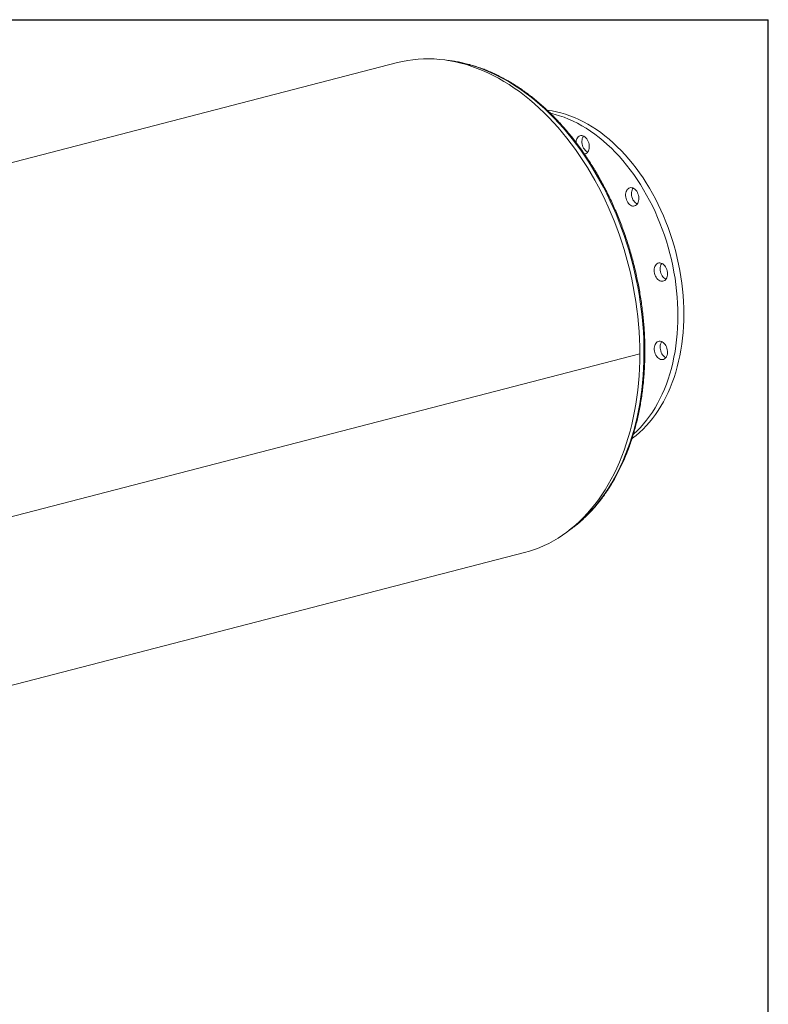
# Model space of a CAD drawing. Units: inches. Extents: x 10 to 210, y 10 to 158.
# Drawn here: x 165 to 210, y 99 to 158 of the extents above; entities that cross this region are included whole.
import ezdxf

# ---------------------------------------------------------------- set-up
doc = ezdxf.new("R2010")
doc.units = ezdxf.units.IN
doc.header["$LTSCALE"] = 20
doc.header["$MEASUREMENT"] = 0
doc.layers.add('FORMAT', color=7, linetype='Continuous')

msp = doc.modelspace()

# ---------------------------------------------------------------- linework, layer by layer
at = {"color": 7, "linetype": 'Continuous', "lineweight": 15}
for p, q in [((187.7979, 154.9315), (139.0076, 142.3036)), ((202.3063, 137.4929), (153.516, 124.865)), ((202.3063, 137.4919), (153.516, 124.8641)), ((202.3063, 137.4919), (202.3045, 137.4924)), ((160.7364, 116.6296), (195.3898, 125.5986))]:
    msp.add_line(p, q, dxfattribs=at)
at = {"color": 7, "linetype": 'Continuous', "lineweight": 15, "flags": 128}
for points in [[(202.3063, 137.4929), (202.3014, 137.9362), (202.2868, 138.3815), (202.2623, 138.8286), (202.2282, 139.277), (202.1843, 139.7263), (202.1308, 140.1761), (202.0677, 140.6259), (201.995, 141.0755), (201.9128, 141.5243), (201.8212, 141.9719), (201.7203, 142.418), (201.6101, 142.8621), (201.4908, 143.3039), (201.3624, 143.7429), (201.2252, 144.1787), (201.0791, 144.6109), (200.9245, 145.0392), (200.7612, 145.4631), (200.5897, 145.8823), (200.4099, 146.2964), (200.2221, 146.7049), (200.0264, 147.1076), (199.823, 147.504), (199.6121, 147.8938), (199.3939, 148.2767), (199.1685, 148.6523), (198.9363, 149.0202), (198.6974, 149.3801), (198.4519, 149.7317), (198.2003, 150.0746), (197.9425, 150.4086), (197.679, 150.7334), (197.41, 151.0486), (197.1356, 151.3539), (196.8562, 151.6492), (196.572, 151.934), (196.2832, 152.2083), (195.9902, 152.4716), (195.6932, 152.7237), (195.3924, 152.9646), (195.0881, 153.1938), (194.7807, 153.4112), (194.4703, 153.6166), (194.1573, 153.8099), (193.842, 153.9908), (193.5247, 154.1591), (193.2055, 154.3148), (192.8849, 154.4577), (192.5632, 154.5876), (192.2405, 154.7045), (191.9172, 154.8081), (191.5937, 154.8986), (191.2702, 154.9756), (190.9469, 155.0392), (190.6242, 155.0894), (190.3025, 155.126), (189.9819, 155.1491), (189.6628, 155.1586), (189.3454, 155.1545), (189.0301, 155.1368), (188.7171, 155.1055), (188.4068, 155.0607), (188.0993, 155.0025), (187.7979, 154.9315)], [(196.7565, 152.0833), (196.7756, 152.081), (197.0443, 152.0415), (197.3137, 151.9885), (197.5833, 151.9221), (197.8529, 151.8423), (198.1219, 151.7493), (198.3902, 151.6431), (198.6574, 151.524), (198.923, 151.392), (199.1868, 151.2473), (199.4484, 151.0902), (199.7074, 150.9209), (199.9635, 150.7395), (200.2165, 150.5463), (200.4658, 150.3416), (200.7113, 150.1256), (200.9525, 149.8986), (201.1892, 149.661), (201.4211, 149.413), (201.6478, 149.1549), (201.8691, 148.8871), (202.0846, 148.61), (202.2941, 148.3239), (202.4973, 148.0292), (202.6939, 147.7262), (202.8837, 147.4155), (203.0664, 147.0973), (203.2418, 146.7722), (203.4097, 146.4404), (203.5697, 146.1026), (203.7218, 145.7591), (203.8657, 145.4103), (204.0012, 145.0568), (204.1282, 144.699), (204.2465, 144.3374), (204.3558, 143.9724), (204.4562, 143.6046), (204.5474, 143.2343), (204.6293, 142.8622), (204.7019, 142.4887), (204.7649, 142.1142), (204.8184, 141.7394), (204.8623, 141.3646), (204.8965, 140.9904), (204.9209, 140.6173), (204.9356, 140.2457), (204.9405, 139.8761)], [(196.9482, 151.8997), (196.9601, 151.897), (197.2298, 151.8306), (197.4993, 151.7508), (197.7684, 151.6578), (198.0367, 151.5516), (198.3038, 151.4324), (198.5695, 151.3005), (198.8333, 151.1558), (199.0948, 150.9987), (199.3539, 150.8294), (199.61, 150.648), (199.8629, 150.4548), (200.1123, 150.2501), (200.3577, 150.0341), (200.599, 149.8071), (200.8357, 149.5695), (201.0675, 149.3215), (201.2942, 149.0634), (201.5155, 148.7956), (201.731, 148.5185), (201.9405, 148.2324), (202.1437, 147.9377), (202.3404, 147.6347), (202.5302, 147.324), (202.7129, 147.0058), (202.8883, 146.6806), (203.0561, 146.3489), (203.2162, 146.0111), (203.3683, 145.6676), (203.5122, 145.3188), (203.6477, 144.9653), (203.7747, 144.6075), (203.8929, 144.2459), (204.0023, 143.8809), (204.1026, 143.5131), (204.1938, 143.1428), (204.2758, 142.7707), (204.3483, 142.3972), (204.4114, 142.0227), (204.4649, 141.6479), (204.5088, 141.2731), (204.5429, 140.8989), (204.5674, 140.5257), (204.5821, 140.1542), (204.587, 139.7846)], [(198.5336, 150.37), (198.569, 150.4311), (198.6119, 150.4818), (198.6615, 150.5209), (198.7163, 150.5474), (198.7751, 150.5606), (198.8365, 150.5603), (198.8989, 150.5464), (198.9608, 150.5192), (199.0206, 150.4795), (199.077, 150.4282), (199.1284, 150.3666), (199.1737, 150.2962), (199.2117, 150.2188), (199.2414, 150.1361), (199.2623, 150.0504), (199.2737, 149.9636), (199.2753, 149.8779), (199.2671, 149.7955), (199.2494, 149.7184), (199.2225, 149.6484), (199.1872, 149.5872), (199.1442, 149.5365), (199.0947, 149.4974), (199.0399, 149.4709), (198.9834, 149.458)], [(199.1789, 149.5758), (199.1489, 149.5906), (199.0891, 149.6303), (199.0328, 149.6816), (198.9813, 149.7432), (198.9361, 149.8136), (198.8981, 149.8911), (198.8683, 149.9737), (198.8474, 150.0595), (198.8361, 150.1463), (198.8344, 150.2319), (198.8426, 150.3143), (198.8603, 150.3915), (198.8872, 150.4615)], [(198.8872, 150.4615), (198.9225, 150.5226), (198.9309, 150.534)], [(201.651, 147.4183), (201.7073, 147.4404), (201.7671, 147.4491), (201.829, 147.4443), (201.8914, 147.4259), (201.9528, 147.3945), (202.0116, 147.3508), (202.0665, 147.2959), (202.116, 147.2312), (202.159, 147.1582), (202.1943, 147.0788), (202.2212, 146.9949), (202.2389, 146.9085), (202.247, 146.8219), (202.2454, 146.7371), (202.234, 146.6562), (202.2132, 146.5812), (202.1834, 146.514), (202.1454, 146.4562), (202.1002, 146.4092), (202.0487, 146.3743), (201.9924, 146.3521), (201.9325, 146.3434), (201.8707, 146.3483), (201.8083, 146.3667), (201.7469, 146.3981), (201.6881, 146.4418), (201.6332, 146.4967), (201.5837, 146.5614), (201.5407, 146.6343), (201.5054, 146.7138), (201.4785, 146.7977), (201.4608, 146.884), (201.4526, 146.9706), (201.4543, 147.0555), (201.4657, 147.1363), (201.4865, 147.2113), (201.5163, 147.2785), (201.5543, 147.3363), (201.5995, 147.3833), (201.651, 147.4183)], [(202.1506, 146.4629), (202.1005, 146.4896), (202.0416, 146.5333), (201.9868, 146.5882), (201.9373, 146.6529), (201.8943, 146.7259), (201.8589, 146.8053), (201.8321, 146.8892), (201.8143, 146.9755), (201.8062, 147.0622), (201.8078, 147.147), (201.8192, 147.2278), (201.84, 147.3028), (201.8698, 147.37), (201.9026, 147.4211)], [(203.5656, 142.936), (203.6278, 142.9133), (203.6885, 142.8776), (203.7462, 142.8301), (203.7994, 142.7718), (203.8468, 142.7041), (203.8874, 142.6288), (203.92, 142.5477), (203.9439, 142.4627), (203.9584, 142.376), (203.9633, 142.2898), (203.9584, 142.206), (203.9439, 142.1269), (203.92, 142.0543), (203.8874, 141.9901), (203.8468, 141.9357), (203.7994, 141.8926), (203.7462, 141.8619), (203.6885, 141.8442), (203.6278, 141.84), (203.5656, 141.8494), (203.5034, 141.8722), (203.4427, 141.9078), (203.385, 141.9553), (203.3318, 142.0137), (203.2843, 142.0813), (203.2438, 142.1566), (203.2112, 142.2378), (203.1873, 142.3227), (203.1727, 142.4094), (203.1678, 142.4957), (203.1727, 142.5794), (203.1873, 142.6585), (203.2112, 142.7311), (203.2438, 142.7954), (203.2843, 142.8497), (203.3318, 142.8928), (203.385, 142.9236), (203.4427, 142.9413), (203.5034, 142.9455), (203.5656, 142.936)], [(203.8664, 141.9594), (203.8569, 141.9637), (203.7962, 141.9993), (203.7386, 142.0468), (203.6854, 142.1052), (203.6379, 142.1728), (203.5974, 142.2481), (203.5647, 142.3293), (203.5409, 142.4142), (203.5263, 142.5009), (203.5214, 142.5872), (203.5263, 142.6709), (203.5409, 142.75), (203.5647, 142.8226), (203.5974, 142.8869), (203.6184, 142.9176)], [(204.9405, 139.8761), (204.9356, 139.5091), (204.9209, 139.1451), (204.8965, 138.7846), (204.8623, 138.4281), (204.8184, 138.076), (204.7649, 137.7289), (204.7019, 137.3871), (204.6293, 137.0511), (204.5474, 136.7214), (204.4562, 136.3984), (204.3558, 136.0825), (204.2465, 135.7741), (204.1282, 135.4737), (204.0012, 135.1816), (203.8657, 134.8983), (203.7218, 134.624), (203.5697, 134.3592), (203.4097, 134.1042), (203.2418, 133.8594), (203.0664, 133.625), (202.8837, 133.4015), (202.6939, 133.1889), (202.4973, 132.9878), (202.2941, 132.7983), (202.0846, 132.6206), (201.8691, 132.455), (201.8388, 132.4331)], [(204.587, 139.7846), (204.5821, 139.4176), (204.5674, 139.0536), (204.5429, 138.6931), (204.5088, 138.3366), (204.4649, 137.9845), (204.4114, 137.6374), (204.3483, 137.2956), (204.2758, 136.9596), (204.1938, 136.6299), (204.1026, 136.3069), (204.0023, 135.991), (203.8929, 135.6826), (203.7747, 135.3822), (203.6477, 135.0901), (203.5122, 134.8067), (203.3683, 134.5325), (203.2162, 134.2677), (203.0561, 134.0127), (202.8883, 133.7679), (202.7129, 133.5335), (202.5302, 133.3099), (202.3404, 133.0974), (202.1437, 132.8963), (201.9405, 132.7067), (201.9162, 132.6852)], [(203.7645, 138.1243), (203.8159, 138.0627), (203.8612, 137.9923), (203.8992, 137.9148), (203.9289, 137.8322), (203.9498, 137.7464), (203.9612, 137.6596), (203.9628, 137.574), (203.9546, 137.4916), (203.9369, 137.4144), (203.91, 137.3444), (203.8747, 137.2833), (203.8317, 137.2326), (203.7822, 137.1935), (203.7274, 137.167), (203.6685, 137.1538), (203.6072, 137.1541), (203.5448, 137.168), (203.4829, 137.1952), (203.423, 137.2349), (203.3667, 137.2861), (203.3153, 137.3478), (203.27, 137.4182), (203.232, 137.4956), (203.2022, 137.5783), (203.1814, 137.664), (203.17, 137.7508), (203.1684, 137.8365), (203.1765, 137.9189), (203.1943, 137.996), (203.2211, 138.066), (203.2565, 138.1271), (203.2994, 138.1779), (203.349, 138.217), (203.4038, 138.2434), (203.4626, 138.2567), (203.524, 138.2563), (203.5864, 138.2424), (203.6483, 138.2153), (203.7081, 138.1756), (203.7645, 138.1243)], [(203.8664, 137.2719), (203.8364, 137.2867), (203.7766, 137.3264), (203.7203, 137.3777), (203.6688, 137.4393), (203.6236, 137.5097), (203.5856, 137.5871), (203.5558, 137.6698), (203.5349, 137.7555), (203.5236, 137.8423), (203.5219, 137.928), (203.5301, 138.0104), (203.5478, 138.0875), (203.5747, 138.1575), (203.61, 138.2187), (203.6184, 138.2301)], [(195.3898, 125.5986), (195.3924, 125.5992), (195.6932, 125.6844), (195.9902, 125.7828), (196.2832, 125.8944), (196.572, 126.0191), (196.8562, 126.1569), (197.1356, 126.3075), (197.41, 126.4708), (197.679, 126.6468), (197.9425, 126.8351), (198.2003, 127.0357), (198.4519, 127.2484), (198.6974, 127.4729), (198.9363, 127.7092), (199.1685, 127.9569), (199.3939, 128.2158), (199.6121, 128.4857), (199.823, 128.7663), (200.0264, 129.0575), (200.2221, 129.3589), (200.4099, 129.6702), (200.5897, 129.9912), (200.7612, 130.3215), (200.9245, 130.661), (201.0791, 131.0092), (201.2252, 131.3658), (201.3624, 131.7306), (201.4908, 132.1031), (201.6101, 132.4831), (201.7203, 132.8702), (201.8212, 133.2641), (201.9128, 133.6643), (201.995, 134.0706), (202.0677, 134.4825), (202.1308, 134.8997), (202.1843, 135.3217), (202.2282, 135.7483), (202.2623, 136.179), (202.2868, 136.6135), (202.3014, 137.0512), (202.3063, 137.4919)]]:
    msp.add_lwpolyline(points, dxfattribs=at)
at = {"color": 8, "linetype": 'Continuous', "lineweight": 15, "flags": 128}
msp.add_lwpolyline([(191.9455, 154.8449), (192.2674, 154.7549), (192.589, 154.6517), (192.91, 154.5353), (193.2301, 154.4058), (193.5491, 154.2633), (193.8665, 154.1081), (194.1822, 153.9402), (194.4959, 153.7598), (194.8071, 153.567), (195.1158, 153.362), (195.4215, 153.1451), (195.724, 152.9164), (196.0231, 152.6761), (196.3183, 152.4245), (196.6096, 152.1617), (196.8966, 151.8881), (197.179, 151.6039), (197.4565, 151.3093), (197.729, 151.0046), (197.9962, 150.69), (198.2578, 150.366), (198.5136, 150.0328), (198.7633, 149.6906), (199.0068, 149.3398), (199.2437, 148.9808), (199.4739, 148.6138), (199.6972, 148.2392), (199.9133, 147.8573), (200.1221, 147.4685), (200.3234, 147.0732), (200.517, 146.6717), (200.7026, 146.2644), (200.8802, 145.8516), (201.0496, 145.4338), (201.2105, 145.0113), (201.363, 144.5844), (201.5067, 144.1537), (201.6417, 143.7195), (201.7677, 143.2823), (201.8846, 142.8423), (201.9925, 142.4), (202.091, 141.9558), (202.1802, 141.5102), (202.26, 141.0635), (202.3303, 140.6161), (202.391, 140.1685), (202.4421, 139.7211), (202.4835, 139.2743), (202.5152, 138.8284), (202.5372, 138.384), (202.5494, 137.9414), (202.5518, 137.501), (202.5445, 137.0632), (202.5274, 136.6285), (202.5005, 136.1972), (202.464, 135.7697), (202.4177, 135.3465), (202.3618, 134.9279), (202.2963, 134.5142), (202.2213, 134.106), (202.1368, 133.7035), (202.0429, 133.3072), (201.9397, 132.9173), (201.8273, 132.5343), (201.7058, 132.1585), (201.5753, 131.7903), (201.4359, 131.4299), (201.2878, 131.0778), (201.1311, 130.7342), (200.9659, 130.3995), (200.7924, 130.0739), (200.6108, 129.7578), (200.4212, 129.4515), (200.2237, 129.1553), (200.0187, 128.8693), (199.8062, 128.5939), (199.5864, 128.3294), (199.3597, 128.076), (199.126, 127.8338), (198.8858, 127.6032), (198.6392, 127.3844), (198.3864, 127.1775), (198.1996, 127.0352)], dxfattribs=at)
at = {"color": 8, "linetype": 'Continuous', "lineweight": 15}
msp.add_arc((189.8936, 146.9542), 8.1532, 75.423565, 82.542519, dxfattribs=at)
at = {"color": 7, "linetype": 'Continuous', "lineweight": 15}
msp.add_arc((199.0686, 150.1266), 0.5877, 155.535104, 177.66408, dxfattribs=at)
msp.add_open_spline([(198.055, 126.9246), (198.0747, 126.938), (198.1791, 127.0086), (198.363, 127.1474), (198.6063, 127.3413), (198.8436, 127.547), (199.0753, 127.7631), (199.3011, 127.9898), (199.5208, 128.2267), (199.7341, 128.4738), (199.9411, 128.7307), (200.1413, 128.9974), (200.3347, 129.2735), (200.5212, 129.5588), (200.7005, 129.8531), (200.8724, 130.1562), (201.037, 130.4678), (201.194, 130.7875), (201.3432, 131.1152), (201.4846, 131.4506), (201.6181, 131.7934), (201.7435, 132.1433), (201.8607, 132.5), (201.9697, 132.8632), (202.0704, 133.2326), (202.1626, 133.6079), (202.2463, 133.9887), (202.3214, 134.3749), (202.3879, 134.766), (202.4458, 135.1617), (202.4949, 135.5617), (202.5352, 135.9656), (202.5668, 136.3732), (202.5895, 136.784), (202.6034, 137.1978), (202.6085, 137.6142), (202.6047, 138.0328), (202.5921, 138.4534), (202.5707, 138.8755), (202.5404, 139.2988), (202.5014, 139.723), (202.4536, 140.1478), (202.3972, 140.5726), (202.3321, 140.9973), (202.2583, 141.4215), (202.1761, 141.8448), (202.0853, 142.2668), (201.9862, 142.6872), (201.8788, 143.1058), (201.7631, 143.522), (201.6393, 143.9356), (201.5075, 144.3463), (201.3677, 144.7537), (201.2202, 145.1574), (201.0649, 145.5571), (200.9021, 145.9526), (200.7319, 146.3434), (200.5544, 146.7293), (200.3697, 147.1099), (200.1781, 147.4849), (199.9796, 147.8541), (199.7745, 148.217), (199.5628, 148.5734), (199.3449, 148.923), (199.1207, 149.2656), (198.8906, 149.6007), (198.6547, 149.9283), (198.4133, 150.2479), (198.1664, 150.5593), (197.9143, 150.8622), (197.6573, 151.1564), (197.3954, 151.4417), (197.129, 151.7178), (196.8583, 151.9845), (196.5835, 152.2415), (196.3047, 152.4887), (196.0223, 152.7258), (195.7364, 152.9526), (195.4474, 153.1689), (195.1554, 153.3746), (194.8607, 153.5694), (194.5635, 153.7532), (194.2641, 153.9259), (193.9628, 154.0873), (193.6598, 154.2372), (193.3553, 154.3756), (193.0496, 154.5022), (192.743, 154.6171), (192.4357, 154.7201), (192.1854, 154.7941), (191.9832, 154.8482), (191.7811, 154.8984), (191.5216, 154.9552), (191.2143, 155.0098), (190.9459, 155.0486), (190.7804, 155.064), (190.7168, 155.07)], degree=3, knots=[0, 0, 0, 0, 0.0025304, 0.0133688, 0.0242119, 0.0350599, 0.0459129, 0.0567708, 0.0676333, 0.0785005, 0.0893719, 0.1002473, 0.1111264, 0.1220088, 0.1328942, 0.1437824, 0.1546728, 0.1655653, 0.1764596, 0.1873553, 0.1982521, 0.20915, 0.2200486, 0.2309478, 0.2418473, 0.2527472, 0.2636471, 0.2745471, 0.2854469, 0.2963467, 0.3072461, 0.3181454, 0.3290443, 0.3399429, 0.3508413, 0.3617392, 0.3726369, 0.3835342, 0.3944313, 0.405328, 0.4162245, 0.4271207, 0.4380167, 0.4489125, 0.4598082, 0.4707038, 0.4815993, 0.4924947, 0.5033901, 0.5142855, 0.525181, 0.5360766, 0.5469723, 0.5578682, 0.5687643, 0.5796606, 0.5905571, 0.601454, 0.6123512, 0.6232487, 0.6341466, 0.6450449, 0.6559436, 0.6668427, 0.6777422, 0.6886421, 0.6995425, 0.7104432, 0.7213443, 0.7322457, 0.7431473, 0.7540492, 0.7649511, 0.775853, 0.7867548, 0.7976563, 0.8085574, 0.8194577, 0.8303573, 0.8412557, 0.8521529, 0.8630483, 0.8739419, 0.8848332, 0.8957219, 0.9066077, 0.9174901, 0.928369, 0.9392439, 0.9501144, 0.9548974, 0.9606614, 0.9715214, 0.9823778, 0.9932292, 1, 1, 1, 1], dxfattribs=at)
at = {"layer": 'FORMAT'}
for p in [(9.9999, 157.5), (209.9999, 10)]:
    msp.add_line(p, (209.9999, 157.5), dxfattribs=at)

doc.saveas('drawing.dxf')
